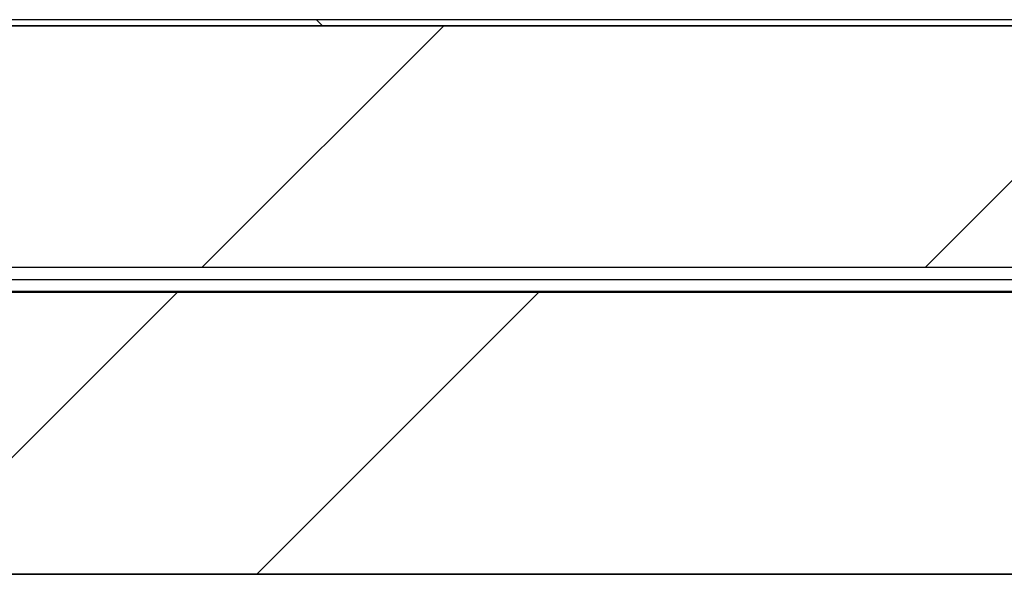
# Model space of a CAD drawing. Units: millimetres. Extents: x 8 to 423, y -5 to 415.
# Drawn here: x 103 to 115, y 254 to 261 of the extents above; entities that cross this region are included whole.
import ezdxf

# ---------------------------------------------------------------- set-up
doc = ezdxf.new("R2010")
doc.units = ezdxf.units.MM
doc.layers.add('__WIN-5GSJH36B5N', color=7, linetype='Continuous')
doc.layers.add('Default', color=7, linetype='Continuous')

# ---------------------------------------------------------------- blocks, each defined once
blk = doc.blocks.new('SE16')
at = {"layer": '__WIN-5GSJH36B5N', "linetype": 'Continuous'}
h = blk.add_hatch(dxfattribs=at)
h.set_pattern_fill('ANSI32', color=3, angle=90, style=0)
edge = h.paths.add_edge_path()
edge.add_arc((125.525, 171), 0.15, 0, 90)
edge.add_line((125.525, 171.15), (42.475, 171.15))
edge.add_arc((42.475, 171), 0.15, 90, 180)
edge.add_line((42.325, 171), (42.325, 165.55))
edge.add_arc((42.475, 165.55), 0.15, 180, 270)
edge.add_line((42.475, 165.4), (42.9, 165.4))
edge.add_line((42.9, 165.4), (42.9, 165.475))
edge.add_line((42.9, 165.475), (42.475, 165.475))
edge.add_arc((42.475, 165.55), 0.075, 180, 270, ccw=False)
edge.add_line((42.4, 165.55), (42.4, 171))
edge.add_arc((42.475, 171), 0.075, 90, 180, ccw=False)
edge.add_line((42.475, 171.075), (125.525, 171.075))
edge.add_arc((125.525, 171), 0.075, 0, 90, ccw=False)
edge.add_line((125.6, 171), (125.6, 165.55))
edge.add_arc((125.525, 165.55), 0.075, 270, 360, ccw=False)
edge.add_line((125.525, 165.475), (125.1, 165.475))
edge.add_line((125.1, 165.475), (125.1, 165.4))
edge.add_line((125.1, 165.4), (125.525, 165.4))
edge.add_arc((125.525, 165.55), 0.15, 270, 360)
edge.add_line((125.675, 165.55), (125.675, 171))
h = blk.add_hatch(dxfattribs=at)
h.set_pattern_fill('ANSI34', color=3, scale=2, angle=2e-05, style=0)
h.paths.add_polyline_path([(44.975, 171.075), (44.975, 168.075), (123.025, 168.075), (123.025, 171.075)])
h = blk.add_hatch(dxfattribs=at)
h.set_pattern_fill('ANSI34', color=3, angle=2e-05, style=0)
h.paths.add_polyline_path([(119.125, 164.263), (119.125, 167.763), (48.875, 167.763), (48.875, 164.263)])
at = {"layer": '__WIN-5GSJH36B5N', "color": 3, "linetype": 'Continuous'}
for p, q in [((125.525, 171.15), (42.475, 171.15)), ((125.525, 171.15), (42.475, 171.15)), ((125.525, 171.075), (42.475, 171.075)), ((42.475, 171.075), (125.525, 171.075)), ((44.975, 171.075), (123.025, 171.075)), ((123.025, 171.075), (44.975, 171.075)), ((44.975, 168.075), (123.025, 168.075)), ((44.975, 168.075), (123.025, 168.075)), ((48.625, 167.925), (119.375, 167.925)), ((119.225, 167.775), (48.775, 167.775)), ((119.125, 167.763), (48.875, 167.763)), ((119.125, 167.763), (48.875, 167.763)), ((119.125, 164.263), (48.875, 164.263)), ((48.875, 164.263), (119.125, 164.263))]:
    blk.add_line(p, q, dxfattribs=at)

msp = doc.modelspace()

# ---------------------------------------------------------------- block references
at = {"layer": 'Default', "color": 7}
msp.add_blockref('SE16', (26.36006, 90.11141), dxfattribs=at)

doc.saveas('drawing.dxf')
